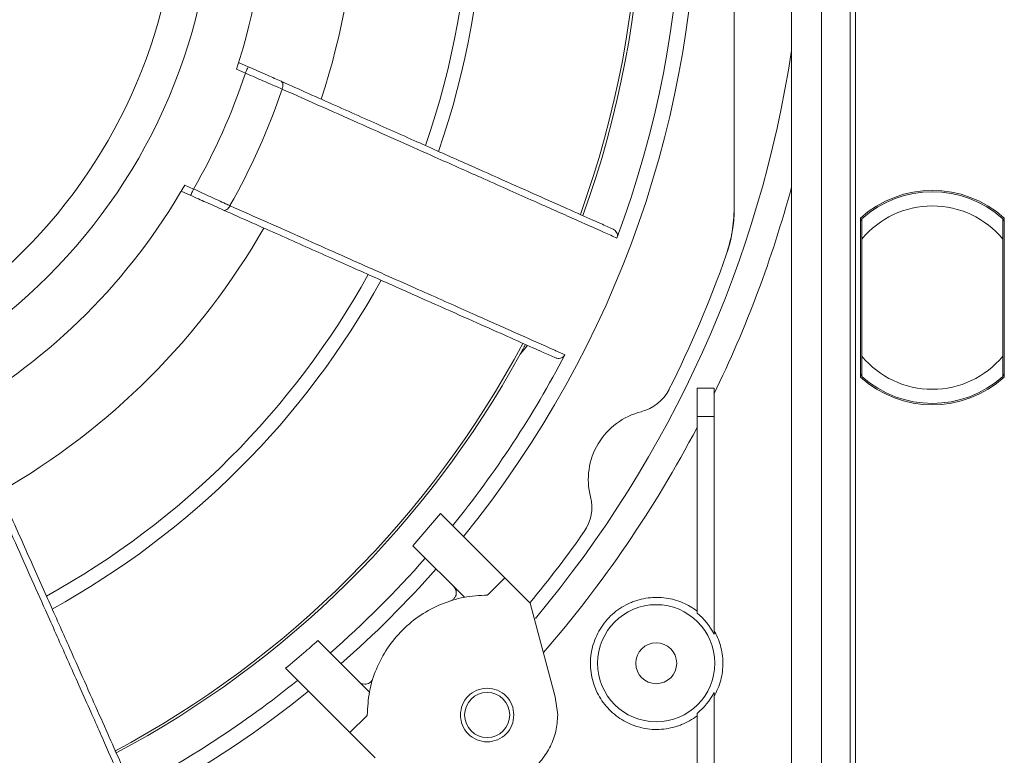
# Model space of a CAD drawing. Extents: x -94.2 to -44.2, y 12.9 to 47.7.
# Drawn here: x -65.5 to -62.7, y 34.2 to 36.2 of the extents above; entities that cross this region are included whole.
import ezdxf

# ---------------------------------------------------------------- set-up
doc = ezdxf.new("R2010")
doc.units = 0
doc.header["$LTSCALE"] = 0.75
doc.header["$MEASUREMENT"] = 0
doc.layers.get('0').update_dxf_attribs({"linetype": 'CONTINUOUS'})

msp = doc.modelspace()

# ---------------------------------------------------------------- linework, layer by layer
at = {"color": 7, "linetype": 'Continuous', "lineweight": 15}
for p, q in [((-63.3319, 33.24), (-63.3319, 43.4119)), ((-63.2488, 33.24), (-63.2488, 43.4119)), ((-63.1687, 33.24), (-63.1687, 43.4119)), ((-63.1535, 43.4271), (-63.1535, 33.2248)), ((-63.4921, 35.7212), (-63.4921, 37.5687)), ((-64.8748, 36.128), (-64.848, 36.1161)), ((-64.856, 36.0981), (-64.8808, 36.1091)), ((-65.0249, 35.7854), (-65.0005, 35.7746)), ((-65.0086, 35.7566), (-65.0349, 35.7683)), ((-63.4921, 35.7212), (-63.4921, 35.7212)), ((-63.14, 35.2497), (-63.14, 35.6933)), ((-63.14, 35.6898), (-63.136, 35.6854)), ((-62.7423, 35.6854), (-62.7384, 35.6898)), ((-62.7384, 35.6933), (-62.7384, 35.2497)), ((-63.136, 35.308), (-63.136, 35.635)), ((-62.7423, 35.635), (-62.7423, 35.308)), ((-64.0691, 35.3383), (-64.0894, 35.3134)), ((-63.136, 35.2576), (-63.14, 35.2532)), ((-62.7384, 35.2532), (-62.7423, 35.2576)), ((-63.5957, 35.1399), (-63.5957, 35.2186)), ((-63.5957, 35.2186), (-63.5484, 35.2186)), ((-63.5484, 35.2186), (-63.5484, 35.1399)), ((-63.5957, 35.1399), (-63.5957, 34.5911)), ((-63.5484, 35.1399), (-63.5957, 35.1399)), ((-63.5484, 34.5325), (-63.5484, 35.1399)), ((-64.3115, 34.8686), (-64.3888, 34.779)), ((-64.3115, 34.8686), (-64.1323, 34.6893)), ((-64.3888, 34.779), (-64.245, 34.635)), ((-64.1323, 34.6893), (-64.0617, 34.6187)), ((-64.2649, 34.6549), (-64.2683, 34.6541)), ((-64.2683, 34.6541), (-64.2674, 34.6476)), ((-64.0613, 34.6189), (-63.9913, 34.3574)), ((-64.5099, 34.3701), (-64.6541, 34.514)), ((-64.5642, 34.2573), (-64.7437, 34.4369)), ((-64.529, 34.3933), (-64.5298, 34.39)), ((-64.5225, 34.3924), (-64.529, 34.3933)), ((-63.5484, 33.8308), (-63.5484, 34.3694)), ((-63.9845, 34.3065), (-63.9913, 34.3574)), ((-64.5642, 34.2573), (-64.516, 34.3055)), ((-63.5957, 34.3107), (-63.5957, 33.8308)), ((-64.4936, 34.1868), (-64.5642, 34.2573))]:
    msp.add_line(p, q, dxfattribs=at)
at = {"color": 7, "linetype": 'Continuous', "lineweight": 15, "flags": 128}
for points in [[(-64.856, 36.0981), (-64.8545, 36.1016), (-64.853, 36.105), (-64.8516, 36.1081), (-64.8504, 36.1108), (-64.8494, 36.113), (-64.8486, 36.1147), (-64.8482, 36.1157), (-64.848, 36.1161)], [(-64.7536, 36.0536), (-64.7524, 36.0571), (-64.7516, 36.0606), (-64.7512, 36.064), (-64.7514, 36.0671), (-64.7519, 36.0699), (-64.7529, 36.0722), (-64.7544, 36.074), (-64.7561, 36.0752)], [(-65.0086, 35.7566), (-65.0084, 35.7569), (-65.0079, 35.758), (-65.0072, 35.7596), (-65.0062, 35.7619), (-65.005, 35.7646), (-65.0036, 35.7677), (-65.0021, 35.7711), (-65.0005, 35.7746)], [(-64.9166, 35.7157), (-64.9146, 35.7151), (-64.9123, 35.7153), (-64.9099, 35.7161), (-64.9075, 35.7175), (-64.9051, 35.7195), (-64.9028, 35.722), (-64.9007, 35.7249), (-64.8989, 35.7281)]]:
    msp.add_lwpolyline(points, dxfattribs=at)
at = {"color": 7, "linetype": 'Continuous', "lineweight": 15}
for centre, radius in [((-66.5199, 36.6449), 1.5748), ((-66.5199, 36.6449), 1.4764), ((-63.7097, 34.4509), 0.1635), ((-63.7097, 34.4509), 0.0571), ((-64.1814, 34.3065), 0.063)]:
    msp.add_circle(centre, radius, dxfattribs=at)
for centre, radius, start, end in [((-66.5172, 36.646), 2.9227, 320.9467, 39.0245), ((-66.5172, 36.646), 2.8802, 339.5091, 17.4498), ((-66.5199, 36.6449), 2.7638, 340.0878, 16.9091), ((-66.517, 36.6449), 2.7688, 340.0526, 16.9445), ((-66.5199, 36.6449), 2.3318, 340.8427, 16.1573), ((-66.5199, 36.6449), 2.2924, 340.926, 16.074), ((-66.5199, 36.6449), 1.975, 341.7202, 15.2798), ((-66.5199, 36.6449), 1.7244, 341.897, 15.103), ((-66.5199, 36.6449), 3.2244, 320.0823, 351.3764), ((-66.5172, 36.646), 1.7491, 330.1194, 341.746), ((-66.5172, 36.646), 1.8604, 330.4388, 341.4339), ((-66.5199, 36.6449), 1.7244, 299.8968, 330.103), ((-66.5199, 36.6449), 3.3031, 334.1019, 344.824), ((-62.9392, 35.4715), 0.2992, 47.8516, 132.1484), ((-62.9392, 35.4715), 0.2953, 48.1897, 131.8103), ((-63.8867, 35.7213), 0.3946, 340.6972, 359.9772), ((-62.9392, 35.4715), 0.2559, 39.7151, 140.2849), ((-66.5199, 36.6449), 1.975, 299.7201, 330.2798), ((-66.5199, 36.6449), 3.185, 333.3176, 340.6744), ((-66.5199, 36.6449), 2.2924, 298.9259, 331.074), ((-66.5199, 36.6449), 2.3318, 298.8426, 331.1573), ((-66.5199, 36.6449), 2.7638, 298.043, 331.9119), ((-66.517, 36.6449), 2.7688, 331.2543, 331.8986), ((-66.517, 36.6449), 2.7688, 298.0221, 331.2543), ((-66.5172, 36.646), 2.8802, 321.0347, 332.4088), ((-62.9392, 35.4715), 0.2559, 219.7151, 320.2849), ((-62.9392, 35.4715), 0.2992, 227.8516, 312.1484), ((-62.9392, 35.4715), 0.2953, 228.1897, 311.8103), ((-63.7795, 35.2678), 0.1181, 283.9151, 333.3176), ((-63.7043, 34.9639), 0.1949, 103.9151, 194.4079), ((-66.5199, 36.6449), 3.3031, 319.0735, 332.2847), ((-64.0074, 34.8861), 0.1181, 325.0054, 14.4079), ((-66.5199, 36.6449), 3.185, 320.503, 325.0054), ((-66.5172, 36.646), 2.8802, 311.2182, 318.6765), ((-66.5172, 36.646), 2.9227, 311.2732, 318.623), ((-63.7097, 34.4509), 0.1807, 26.8319, 50.8852), ((-66.5172, 36.646), 2.8802, 297.4922, 308.8596), ((-66.5172, 36.646), 2.9227, 230.9755, 308.9492), ((-63.7097, 34.4509), 0.1807, 309.1148, 333.1681)]:
    msp.add_arc(centre, radius, start, end, dxfattribs=at)
for points, knots in [([(-64.848, 36.1161), (-64.8296, 36.1078), (-64.7967, 36.0932), (-64.7685, 36.0807), (-64.7561, 36.0752)], [0, 0, 0, 0, 0.563427, 1, 1, 1, 1]), ([(-64.7536, 36.0536), (-64.7673, 36.0596), (-64.7946, 36.0714), (-64.8308, 36.0871), (-64.8512, 36.096), (-64.856, 36.0981)], [0, 0, 0, 0, 0.435992, 0.865288, 1, 1, 1, 1]), ([(-64.7561, 36.0752), (-64.705, 36.0524), (-64.6027, 36.0068), (-64.4601, 35.9434), (-64.3268, 35.884), (-64.206, 35.8302), (-64.0994, 35.7828), (-64.0062, 35.7413), (-63.9269, 35.7059), (-63.8685, 35.68), (-63.8411, 35.6678), (-63.8301, 35.6629)], [0, 0, 0, 0, 0.113621, 0.227242, 0.344165, 0.461088, 0.574683, 0.688278, 0.805178, 0.922078, 1, 1, 1, 1]), ([(-63.8192, 35.6377), (-63.8306, 35.6428), (-63.8636, 35.6575), (-63.9399, 35.6915), (-64.0555, 35.7429), (-64.1862, 35.8011), (-64.3423, 35.8706), (-64.5238, 35.9514), (-64.677, 36.0195), (-64.7536, 36.0536)], [0, 0, 0, 0, 0.080355, 0.233449, 0.387033, 0.540128, 0.660445, 0.830222, 1, 1, 1, 1]), ([(-65.0005, 35.7746), (-64.9849, 35.7674), (-64.9537, 35.7532), (-64.92, 35.7377), (-64.903, 35.73), (-64.8989, 35.7281)], [0, 0, 0, 0, 0.436252, 0.866461, 1, 1, 1, 1]), ([(-64.9166, 35.7157), (-64.9328, 35.7229), (-64.9615, 35.7356), (-64.9943, 35.7502), (-65.0086, 35.7566)], [0, 0, 0, 0, 0.5630622, 1, 1, 1, 1]), ([(-63.9905, 35.3033), (-64.0015, 35.3082), (-64.0285, 35.3202), (-64.0854, 35.3456), (-64.1633, 35.3803), (-64.2568, 35.4219), (-64.3643, 35.4697), (-64.4838, 35.5229), (-64.6153, 35.5815), (-64.7588, 35.6454), (-64.864, 35.6922), (-64.9166, 35.7157)], [0, 0, 0, 0, 0.077997, 0.191582, 0.305166, 0.422057, 0.538947, 0.652558, 0.76617, 0.883085, 1, 1, 1, 1]), ([(-64.8989, 35.7281), (-64.8297, 35.6973), (-64.6911, 35.6356), (-64.5064, 35.5533), (-64.3415, 35.4799), (-64.2009, 35.4173), (-64.085, 35.3657), (-64.0212, 35.3372), (-63.9838, 35.3206), (-63.9727, 35.3156), (-63.9645, 35.312)], [0, 0, 0, 0, 0.153116, 0.306719, 0.459833, 0.612914, 0.766483, 0.919564, 0.940968, 1, 1, 1, 1]), ([(-63.5143, 35.5909), (-63.5078, 35.6121), (-63.495, 35.6546), (-63.4931, 35.699), (-63.4921, 35.7212)], [0, 0, 0, 0, 0.5, 1, 1, 1, 1]), ([(-63.136, 35.635), (-63.136, 35.6446), (-63.136, 35.6596), (-63.136, 35.677), (-63.136, 35.6863), (-63.136, 35.6909), (-63.136, 35.6914), (-63.136, 35.6916)], [0, 0, 0, 0, 0.374993, 0.587755, 0.760458, 0.902334, 1, 1, 1, 1]), ([(-62.7423, 35.6916), (-62.7423, 35.6912), (-62.7423, 35.6904), (-62.7423, 35.6841), (-62.7423, 35.6728), (-62.7423, 35.6555), (-62.7423, 35.642), (-62.7423, 35.635)], [0, 0, 0, 0, 0.1409569, 0.2814184, 0.4686019, 0.7251196, 1, 1, 1, 1]), ([(-63.8301, 35.6629), (-63.8281, 35.6617), (-63.824, 35.6594), (-63.8198, 35.6537), (-63.8177, 35.647), (-63.8179, 35.6415), (-63.8189, 35.6386), (-63.8192, 35.6377)], [0, 0, 0, 0, 0.231344, 0.4628, 0.690941, 0.912719, 1, 1, 1, 1]), ([(-63.9645, 35.312), (-63.9657, 35.3102), (-63.9681, 35.3065), (-63.9738, 35.3029), (-63.9802, 35.3012), (-63.9861, 35.3016), (-63.9893, 35.3029), (-63.9905, 35.3033)], [0, 0, 0, 0, 0.215923, 0.431753, 0.650659, 0.875567, 1, 1, 1, 1]), ([(-63.136, 35.2514), (-63.136, 35.2518), (-63.136, 35.2526), (-63.136, 35.2589), (-63.136, 35.2703), (-63.136, 35.2875), (-63.136, 35.301), (-63.136, 35.308)], [0, 0, 0, 0, 0.140957, 0.281418, 0.468602, 0.725116, 1, 1, 1, 1]), ([(-62.7423, 35.308), (-62.7423, 35.2984), (-62.7423, 35.2834), (-62.7423, 35.2661), (-62.7423, 35.2567), (-62.7423, 35.2521), (-62.7423, 35.2516), (-62.7423, 35.2514)], [0, 0, 0, 0, 0.374996, 0.587755, 0.760457, 0.902334, 1, 1, 1, 1]), ([(-65.5912, 35.043), (-65.5684, 34.9919), (-65.5228, 34.8896), (-65.4594, 34.747), (-65.4, 34.6137), (-65.3462, 34.4929), (-65.2988, 34.3863), (-65.2573, 34.293), (-65.222, 34.2138), (-65.196, 34.1554), (-65.1838, 34.128), (-65.1789, 34.117)], [0, 0, 0, 0, 0.113623, 0.227246, 0.344171, 0.461096, 0.574692, 0.688289, 0.805191, 0.922093, 1, 1, 1, 1]), ([(-65.1876, 34.091), (-65.1926, 34.1024), (-65.2074, 34.1354), (-65.2413, 34.2117), (-65.2928, 34.3273), (-65.351, 34.458), (-65.4205, 34.6141), (-65.5014, 34.7956), (-65.5696, 34.9487), (-65.6037, 35.0253)], [0, 0, 0, 0, 0.08034, 0.233437, 0.387023, 0.54012, 0.660466, 0.830233, 1, 1, 1, 1]), ([(-64.1809, 34.641), (-64.1734, 34.6484), (-64.1571, 34.6644), (-64.141, 34.6806), (-64.1323, 34.6893)], [0, 0, 0, 0, 0.460419, 1, 1, 1, 1]), ([(-64.2674, 34.6476), (-64.2676, 34.6453), (-64.268, 34.6405), (-64.2712, 34.6341), (-64.2764, 34.6283), (-64.2812, 34.6262), (-64.2838, 34.6251)], [0, 0, 0, 0, 0.189543, 0.409416, 0.678392, 1, 1, 1, 1]), ([(-64.2743, 34.6643), (-64.2729, 34.6628), (-64.2703, 34.6597), (-64.2689, 34.656), (-64.2683, 34.6541)], [0, 0, 0, 0, 0.499998, 1, 1, 1, 1]), ([(-64.181, 34.6411), (-64.2028, 34.6399), (-64.2465, 34.6375), (-64.3096, 34.6177), (-64.3679, 34.587), (-64.4191, 34.5451), (-64.4613, 34.4939), (-64.4923, 34.4356), (-64.5124, 34.3721), (-64.5148, 34.3281), (-64.5159, 34.306)], [0, 0, 0, 0, 0.124664, 0.248843, 0.373637, 0.498771, 0.624031, 0.7493, 0.87432, 1, 1, 1, 1]), ([(-63.5957, 34.3045), (-63.6024, 34.2994), (-63.6094, 34.2947), (-63.6239, 34.2864), (-63.6314, 34.2828), (-63.6429, 34.2781), (-63.6468, 34.2767), (-63.6549, 34.2741), (-63.6591, 34.2728), (-63.6717, 34.2696), (-63.6802, 34.2681), (-63.6972, 34.2663), (-63.7058, 34.2659), (-63.723, 34.2664), (-63.7316, 34.2673), (-63.7569, 34.2717), (-63.7732, 34.2769), (-63.8042, 34.2918), (-63.8184, 34.3012), (-63.8376, 34.3183), (-63.8437, 34.3246), (-63.8549, 34.3376), (-63.8599, 34.3446), (-63.8737, 34.3664), (-63.8811, 34.3825), (-63.8883, 34.4076), (-63.8901, 34.4161), (-63.8926, 34.4335), (-63.8932, 34.4425), (-63.893, 34.4692), (-63.8904, 34.4866), (-63.8827, 34.5122), (-63.8795, 34.5207), (-63.8719, 34.5367), (-63.8676, 34.5445), (-63.8577, 34.5594), (-63.8522, 34.5666), (-63.8403, 34.5799), (-63.8339, 34.586), (-63.8203, 34.5974), (-63.813, 34.6027), (-63.7979, 34.612), (-63.79, 34.616), (-63.778, 34.6213), (-63.774, 34.6228), (-63.7658, 34.6257), (-63.7617, 34.627), (-63.7491, 34.6305), (-63.7407, 34.6321), (-63.7154, 34.6354), (-63.6984, 34.6352), (-63.6741, 34.6317), (-63.6662, 34.63), (-63.6507, 34.6257), (-63.6431, 34.623), (-63.6213, 34.6137), (-63.608, 34.6059), (-63.5957, 34.5965)], [0, 0, 0, 0, 0.03125, 0.03125, 0.0625, 0.0625, 0.078125, 0.078125, 0.09375, 0.09375, 0.125, 0.125, 0.15625, 0.15625, 0.1875, 0.1875, 0.25, 0.25, 0.3125, 0.3125, 0.34375, 0.34375, 0.375, 0.375, 0.4375, 0.4375, 0.46875, 0.46875, 0.5, 0.5, 0.5625, 0.5625, 0.59375, 0.59375, 0.625, 0.625, 0.65625, 0.65625, 0.6875, 0.6875, 0.71875, 0.71875, 0.75, 0.75, 0.765625, 0.765625, 0.78125, 0.78125, 0.8125, 0.8125, 0.875, 0.875, 0.90625, 0.90625, 0.9375, 0.9375, 1, 1, 1, 1]), ([(-63.5484, 34.5428), (-63.5409, 34.5297), (-63.5348, 34.5156), (-63.5284, 34.4928), (-63.5267, 34.4849), (-63.5244, 34.4689), (-63.5237, 34.4609), (-63.5235, 34.4445), (-63.524, 34.4362), (-63.526, 34.4197), (-63.5276, 34.4116), (-63.5339, 34.3877), (-63.5404, 34.3723), (-63.5484, 34.3583)], [0, 0, 0, 0, 0.25, 0.25, 0.375, 0.375, 0.5, 0.5, 0.625, 0.625, 0.75, 0.75, 1, 1, 1, 1]), ([(-64.6541, 34.514), (-64.667, 34.5025), (-64.6966, 34.4764), (-64.7268, 34.4511), (-64.7437, 34.4369)], [0, 0, 0, 0, 0.438773, 1, 1, 1, 1]), ([(-64.529, 34.3933), (-64.5309, 34.394), (-64.5347, 34.3954), (-64.5377, 34.398), (-64.5392, 34.3994)], [0, 0, 0, 0, 0.500015, 1, 1, 1, 1]), ([(-64.5, 34.4088), (-64.5011, 34.4062), (-64.5032, 34.4014), (-64.509, 34.3963), (-64.5154, 34.3931), (-64.5202, 34.3926), (-64.5225, 34.3924)], [0, 0, 0, 0, 0.321636, 0.590591, 0.810453, 1, 1, 1, 1]), ([(-64.2562, 34.3065), (-64.2551, 34.3163), (-64.2528, 34.3359), (-64.2355, 34.3608), (-64.2108, 34.3774), (-64.1814, 34.3832), (-64.152, 34.3774), (-64.1273, 34.3608), (-64.11, 34.3359), (-64.1077, 34.3163), (-64.1066, 34.3065)], [0, 0, 0, 0, 0.124999, 0.25, 0.375, 0.500002, 0.625, 0.75, 0.875001, 1, 1, 1, 1]), ([(-64.516, 34.3055), (-64.5159, 34.3056), (-64.5158, 34.3057), (-64.5157, 34.3058), (-64.5157, 34.3058), (-64.5157, 34.3058), (-64.5157, 34.3058), (-64.5157, 34.3058), (-64.5157, 34.3058), (-64.5158, 34.3058), (-64.5158, 34.3059), (-64.5159, 34.3059), (-64.5159, 34.306), (-64.5159, 34.306), (-64.5159, 34.306)], [0, 0, 0, 0, 0.517233, 0.535167, 0.543484, 0.551535, 0.559713, 0.568444, 0.588716, 0.643829, 0.724291, 0.883252, 0.945778, 1, 1, 1, 1]), ([(-64.1066, 34.3065), (-64.1077, 34.2967), (-64.11, 34.2771), (-64.1273, 34.2522), (-64.152, 34.2356), (-64.1814, 34.2297), (-64.2108, 34.2356), (-64.2355, 34.2522), (-64.2528, 34.2771), (-64.2551, 34.2967), (-64.2562, 34.3065)], [0, 0, 0, 0, 0.1250005, 0.25, 0.3749995, 0.4999975, 0.6250005, 0.75, 0.8749995, 1, 1, 1, 1]), ([(-63.9845, 34.3065), (-63.9855, 34.2914), (-63.9875, 34.2614), (-64.0034, 34.2187), (-64.0279, 34.1805), (-64.0605, 34.1489), (-64.0994, 34.1256), (-64.1426, 34.1118), (-64.188, 34.1076), (-64.2176, 34.1134), (-64.2323, 34.1163)], [0, 0, 0, 0, 0.125001, 0.25, 0.375, 0.5, 0.624998, 0.749998, 0.875001, 1, 1, 1, 1])]:
    msp.add_open_spline(points, degree=3, knots=knots, dxfattribs=at)

doc.saveas('drawing.dxf')
